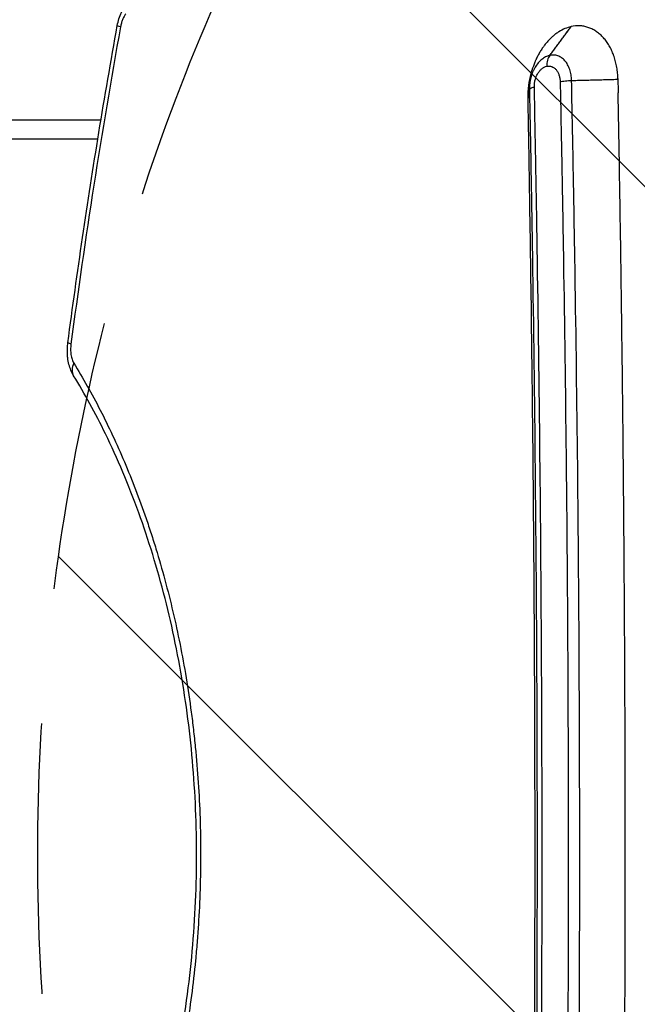
# Model space of a CAD drawing. Units: millimetres. Extents: x -2353 to 2737, y -1883 to 1882.
# Drawn here: x -624 to -334, y -70 to 392 of the extents above; entities that cross this region are included whole.
import ezdxf

# ---------------------------------------------------------------- set-up
doc = ezdxf.new("R2010")
doc.units = ezdxf.units.MM
doc.header["$LTSCALE"] = 20
doc.linetypes.add('HIDDEN', pattern=[9.525, 6.35, -3.175])
for name, color, linetype in [('2d', 230, 'Continuous'), ('EN-Free_Space', 10, 'HIDDEN'), ('EN-Free_Space_Hatch', 10, 'HIDDEN')]:
    doc.layers.add(name, color=color, linetype=linetype)

msp = doc.modelspace()

# ---------------------------------------------------------------- hatches: boundary and pattern name
at = {"layer": 'EN-Free_Space_Hatch'}
h = msp.add_hatch(dxfattribs=at)
h.set_pattern_fill('ANSI31', color=256, scale=100, angle=90)
h.set_pattern_definition([(135, (365.87, -382.54), (-224.506, -224.506), [])])
edge = h.paths.add_edge_path()
edge.add_line((1736.71, -1000), (384.87, -1000))
edge.add_arc((384.87, 0), 1000, 90, 270, ccw=False)
edge.add_line((384.87, 1000), (1736.71, 1000))
edge.add_arc((1736.71, 0), 1000, -90, 90, ccw=False)

# ---------------------------------------------------------------- linework, layer by layer
at = {"layer": '2d'}
for p, q in [((-585.46, 345), (-672.5, 345)), ((-583.87, 345), (-583.87, 345)), ((-586.92, 336.1), (-672.5, 336.1)), ((-585.33, 336.1), (-585.34, 336.1))]:
    msp.add_line(p, q, dxfattribs=at)
at = {"layer": '2d', "extrusion": (0, 0, -1)}
for centre, major_axis, ratio, start_param in [((-567.93, 387.69), (-9.84, 1.78), 0.064477, -0.572586), ((-591.05, 239.18), (-9.91, 1.3), 0.078292, -0.557706)]:
    msp.add_ellipse(centre, major_axis=major_axis, ratio=ratio, start_param=start_param, end_param=0, dxfattribs=at)
at = {"layer": '2d'}
msp.add_ellipse((-589.75, 230.21), major_axis=(8.52, 5.23), ratio=0.686749, start_param=2.326261, end_param=3.141593, dxfattribs=at)
for points, degree, knots in [([(-502.06, 483.43), (-485.78, 480.74), (-469.09, 477.83), (-434.87, 471.59), (-417.36, 468.25), (-381.53, 461.16), (-363.22, 457.41), (-325.79, 449.48), (-287.57, 441.14), (-247.77, 431.97), (-207.17, 422.38), (-186.47, 417.38), (-144.28, 406.95), (-122.79, 401.53), (-78.98, 390.26), (-56.68, 384.41), (-33.95, 378.34)], 3, [0, 0, 0, 0, 0.0825433, 0.0825433, 0.1650865, 0.1650865, 0.2476298, 0.2476298, 0.3301731, 0.4127163, 0.4127163, 0.4952596, 0.4952596, 0.5778029, 0.5778029, 0.6603462, 0.6603462, 0.6603462, 0.6603462]), ([(-39.1, 370.43), (-61.88, 376.5), (-84.24, 382.34), (-128.15, 393.61), (-149.7, 399.03), (-191.99, 409.44), (-212.73, 414.43), (-253.43, 424.01), (-293.33, 433.16), (-331.64, 441.49), (-369.15, 449.4), (-387.51, 453.14), (-423.43, 460.21), (-440.98, 463.53), (-475.28, 469.75), (-492.02, 472.64), (-508.34, 475.32)], 3, [0, 0, 0, 0, 0.0827241, 0.0827241, 0.1654483, 0.1654483, 0.2481724, 0.2481724, 0.3308966, 0.4136207, 0.4136207, 0.4963448, 0.4963448, 0.579069, 0.579069, 0.6617931, 0.6617931, 0.6617931, 0.6617931]), ([(-577.77, 389.47), (-577.38, 391.62), (-576.73, 393.73), (-575.24, 397.07), (-574.49, 398.39), (-573.63, 399.6)], 3, [0, 0, 0, 0, 0.65618, 0.65618, 1.131296, 1.131296, 1.131296, 1.131296]), ([(-573.81, 394.96), (-574.1, 394.56), (-574.36, 394.13), (-574.86, 393.21), (-575.09, 392.72), (-575.51, 391.67), (-575.7, 391.13), (-576.02, 390.01), (-576.15, 389.43), (-576.26, 388.84)], 3, [0, 0, 0, 0, 0.001785815, 0.001785815, 0.003571629, 0.003571629, 0.005357444, 0.005357444, 0.007143259, 0.007143259, 0.007143259, 0.007143259]), ([(-600.97, 240.48), (-596.63, 273.43), (-591.79, 306.33), (-583.68, 355.95), (-580.79, 372.72), (-577.77, 389.47)], 3, [0, 0, 0, 0, 10.001299, 10.001299, 15.117388, 15.117388, 15.117388, 15.117388]), ([(-364.69, 388.96), (-365.67, 388.74), (-366.64, 388.43), (-368.56, 387.62), (-369.51, 387.13), (-370.9, 386.25), (-371.59, 385.78), (-372.26, 385.27), (-372.7, 384.91), (-372.92, 384.73), (-373.58, 384.17), (-374.22, 383.58), (-374.94, 382.84), (-375.25, 382.52), (-375.45, 382.3), (-375.55, 382.19), (-376.06, 381.62), (-376.65, 380.92), (-377.31, 380.05), (-377.59, 379.67), (-377.78, 379.41), (-377.87, 379.28), (-378.32, 378.64), (-378.84, 377.84), (-379.34, 377.01), (-379.66, 376.45), (-379.82, 376.17), (-380.29, 375.3), (-380.74, 374.42), (-381.23, 373.36), (-381.44, 372.9), (-381.57, 372.59), (-381.63, 372.43), (-382.22, 371.02), (-382.68, 369.73), (-383.08, 368.4)], 3, [0, 0, 0, 0, 0.125, 0.125, 0.25, 0.25, 0.3125, 0.34375, 0.34375, 0.375, 0.375, 0.4375, 0.46875, 0.484375, 0.484375, 0.5, 0.5, 0.5625, 0.59375, 0.609375, 0.609375, 0.625, 0.625, 0.6875, 0.71875, 0.71875, 0.75, 0.75, 0.8125, 0.84375, 0.859375, 0.859375, 0.875, 0.875, 1, 1, 1, 1]), ([(-342.79, 365.71), (-342.84, 366.64), (-342.93, 367.56), (-343.18, 369.36), (-343.33, 370.25), (-343.7, 372), (-343.91, 372.86), (-344.28, 374.11), (-344.48, 374.72), (-344.69, 375.33), (-344.83, 375.73), (-344.91, 375.93), (-345.29, 376.91), (-345.62, 377.67), (-346.15, 378.76), (-346.34, 379.12), (-346.72, 379.82), (-346.92, 380.16), (-347.54, 381.17), (-347.98, 381.81), (-348.67, 382.72), (-348.9, 383.01), (-349.39, 383.58), (-349.64, 383.86), (-350.39, 384.66), (-350.92, 385.16), (-352, 386.07), (-352.56, 386.49), (-353.72, 387.24), (-354.31, 387.58), (-355.22, 388.02), (-355.53, 388.15), (-356.15, 388.4), (-356.46, 388.52), (-357.41, 388.83), (-358.06, 388.99), (-359.03, 389.17), (-359.35, 389.22), (-360.01, 389.29), (-360.34, 389.32), (-362.01, 389.39), (-363.34, 389.27), (-364.69, 388.97)], 3, [0, 0, 0, 0, 0.0625, 0.0625, 0.125, 0.125, 0.1875, 0.1875, 0.21875, 0.234375, 0.234375, 0.25, 0.25, 0.3125, 0.3125, 0.34375, 0.34375, 0.375, 0.375, 0.4375, 0.4375, 0.46875, 0.46875, 0.5, 0.5, 0.5625, 0.5625, 0.625, 0.625, 0.6875, 0.6875, 0.71875, 0.71875, 0.75, 0.75, 0.8125, 0.8125, 0.84375, 0.84375, 0.875, 0.875, 1, 1, 1, 1]), ([(-374.75, 375.43), (-374.91, 375.4), (-375.07, 375.36), (-375.39, 375.26), (-375.56, 375.21), (-376.04, 375.03), (-376.35, 374.89), (-377.3, 374.41), (-377.91, 374.01), (-378.78, 373.3), (-379.07, 373.05), (-379.62, 372.49), (-379.9, 372.2), (-380.68, 371.27), (-381.16, 370.59), (-381.82, 369.49), (-382.03, 369.11), (-382.43, 368.32), (-382.61, 367.92), (-383.12, 366.68), (-383.4, 365.83), (-383.75, 364.5), (-383.85, 364.05), (-384.02, 363.15), (-384.08, 362.7), (-384.19, 361.8), (-384.23, 361.34), (-384.26, 360.67), (-384.27, 360.44), (-384.28, 359.99), (-384.28, 359.76), (-384.27, 359.53)], 3, [-0.00000006, -0.00000006, -0.00000006, -0.00000006, 0.00068878, 0.00068878, 0.00137763, 0.00137763, 0.00275531, 0.00275531, 0.00551069, 0.00551069, 0.00688837, 0.00688837, 0.00826606, 0.00826606, 0.01102143, 0.01102143, 0.01239912, 0.01239912, 0.01377681, 0.01377681, 0.01653218, 0.01653218, 0.01790987, 0.01790987, 0.01928756, 0.01928756, 0.02066524, 0.02066524, 0.02135409, 0.02135409, 0.02204293, 0.02204293, 0.02204293, 0.02204293]), ([(-374.75, 375.43), (-375.22, 374.8), (-375.59, 374.02), (-376.07, 372.28), (-376.18, 371.31), (-376.15, 370.33)], 3, [0, 0, 0, 0, 0.5, 0.5, 1, 1, 1, 1]), ([(-374.74, 375.44), (-375.21, 374.8), (-375.58, 374.02), (-376.06, 372.28), (-376.17, 371.32), (-376.15, 370.33)], 3, [0, 0, 0, 0, 0.5, 0.5, 1, 1, 1, 1]), ([(-374.74, 375.44), (-374.74, 375.44), (-374.74, 375.44), (-374.74, 375.44), (-374.74, 375.43), (-374.75, 375.43), (-374.75, 375.43), (-374.75, 375.43), (-374.75, 375.43), (-374.75, 375.43)], 3, [0, 0, 0, 0, 0.000002329756, 0.000002329756, 0.000002329756, 0.000004659513, 0.000004659513, 0.000004659513, 0.00000931892, 0.00000931892, 0.00000931892, 0.00000931892]), ([(-364.49, 363.66), (-364.49, 363.88), (-364.5, 364.11), (-364.53, 364.57), (-364.54, 364.8), (-364.61, 365.47), (-364.66, 365.91), (-364.81, 366.78), (-364.9, 367.21), (-365.1, 368.05), (-365.22, 368.45), (-365.49, 369.24), (-365.63, 369.62), (-365.96, 370.36), (-366.13, 370.72), (-366.7, 371.74), (-367.13, 372.36), (-367.84, 373.17), (-368.09, 373.43), (-368.61, 373.9), (-368.88, 374.12), (-369.71, 374.7), (-370.29, 375), (-371.2, 375.33), (-371.52, 375.42), (-372.15, 375.55), (-372.47, 375.59), (-373.11, 375.62), (-373.44, 375.62), (-373.92, 375.57), (-374.09, 375.55), (-374.41, 375.5), (-374.58, 375.47), (-374.74, 375.44)], 3, [-0.00000006, -0.00000006, -0.00000006, -0.00000006, 0.00069883, 0.00069883, 0.00139773, 0.00139773, 0.00279552, 0.00279552, 0.00419331, 0.00419331, 0.0055911, 0.0055911, 0.00698889, 0.00698889, 0.00838668, 0.00838668, 0.01118225, 0.01118225, 0.01258004, 0.01258004, 0.01397783, 0.01397783, 0.01677341, 0.01677341, 0.0181712, 0.0181712, 0.01956899, 0.01956899, 0.02096678, 0.02096678, 0.02166567, 0.02166567, 0.02236457, 0.02236457, 0.02236457, 0.02236457]), ([(-381.96, 360.59), (-381.98, 361.14), (-381.95, 361.7), (-381.85, 362.53), (-381.81, 362.8), (-381.71, 363.35), (-381.65, 363.63), (-381.44, 364.44), (-381.26, 364.96), (-380.85, 365.97), (-380.61, 366.46), (-380.08, 367.36), (-379.78, 367.77), (-379.3, 368.34), (-379.14, 368.53), (-378.8, 368.86), (-378.62, 369.02), (-378.09, 369.46), (-377.72, 369.7), (-376.94, 370.1), (-376.55, 370.24), (-376.15, 370.33)], 3, [0, 0, 0, 0, 0.00167067, 0.00167067, 0.00250601, 0.00250601, 0.00334135, 0.00334135, 0.00501202, 0.00501202, 0.0066827, 0.0066827, 0.00835337, 0.00835337, 0.00918871, 0.00918871, 0.01002405, 0.01002405, 0.01169472, 0.01169472, 0.0133654, 0.0133654, 0.0133654, 0.0133654]), ([(-376.15, 370.33), (-375.74, 370.42), (-375.35, 370.45), (-374.76, 370.42), (-374.56, 370.39), (-374.17, 370.32), (-373.98, 370.26), (-373.42, 370.06), (-373.06, 369.87), (-372.55, 369.52), (-372.39, 369.38), (-372.07, 369.09), (-371.92, 368.94), (-371.48, 368.43), (-371.22, 368.06), (-370.87, 367.43), (-370.76, 367.21), (-370.56, 366.76), (-370.47, 366.52), (-370.31, 366.04), (-370.24, 365.79), (-370.11, 365.28), (-370.05, 365.02), (-369.92, 364.22), (-369.87, 363.67), (-369.85, 363.1)], 3, [0, 0, 0, 0, 0.00169954, 0.00169954, 0.00254931, 0.00254931, 0.00339908, 0.00339908, 0.00509862, 0.00509862, 0.00594839, 0.00594839, 0.00679817, 0.00679817, 0.00849771, 0.00849771, 0.00934748, 0.00934748, 0.01019725, 0.01019725, 0.01104702, 0.01104702, 0.01189679, 0.01189679, 0.01359633, 0.01359633, 0.01359633, 0.01359633]), ([(-376.15, 370.33), (-376.15, 370.33), (-376.15, 370.33), (-376.15, 370.33), (-376.15, 370.33), (-376.15, 370.33), (-376.15, 370.33), (-376.15, 370.33), (-376.15, 370.33), (-376.15, 370.33)], 3, [0, 0, 0, 0, 0.000002330241, 0.000002330241, 0.000002330241, 0.000004660483, 0.000004660483, 0.000004660483, 0.000009455499, 0.000009455499, 0.000009455499, 0.000009455499]), ([(-384.92, 355.38), (-384.93, 356.04), (-384.92, 356.38), (-384.83, 360.79), (-384.21, 364.69), (-383.08, 368.4)], 3, [-46.92705, -46.92705, -46.92705, -46.92705, -45.270066, -45.270066, -33.51021, -33.51021, -33.51021, -33.51021]), ([(-342.72, 364.24), (-342.73, 364.47), (-342.74, 364.61), (-342.75, 365.08), (-342.77, 365.4), (-342.79, 365.71)], 3, [15.110526, 15.110526, 15.110526, 15.110526, 17.689131, 17.689131, 22.800339, 22.800339, 22.800339, 22.800339]), ([(-369.85, 363.1), (-369.15, 363.25), (-368.31, 363.38), (-366.48, 363.57), (-365.49, 363.63), (-364.49, 363.66)], 3, [0, 0, 0, 0, 0.5, 0.5, 1, 1, 1, 1]), ([(-364.49, 363.66), (-342.74, 364.24), (-342.72, 364.24)], 1, [-0.8735972, -0.8735972, 0, 0.0005505, 0.0005505]), ([(-342.72, 364.24), (-342.72, 364), (-342.72, 363.79), (-342.68, 361.68), (-342.64, 359.74), (-342.61, 357.8)], 3, [-856.099281, -856.099281, -856.099281, -856.099281, -855.487444, -855.487444, -848.633495, -848.633495, -848.633495, -848.633495]), ([(-384.27, 359.53), (-384.91, 355.41), (-384.92, 355.38)], 1, [0.1265986, 0.1265986, 1, 1.0063991, 1.0063991]), ([(-384.27, 359.53), (-384.24, 359.72), (-384.02, 359.91), (-383.24, 360.27), (-382.67, 360.44), (-381.96, 360.59)], 3, [0, 0, 0, 0, 0.5, 0.5, 1, 1, 1, 1]), ([(-342.46, -350.21), (-342.31, -341.65), (-342.16, -333.1), (-342.02, -324.55), (-341.98, -322.28), (-341.94, -320), (-341.91, -317.72), (-341.66, -302.92), (-341.44, -288.14), (-341.23, -273.4), (-341.18, -269.46), (-341.12, -265.51), (-340.87, -246.86), (-340.69, -232.2), (-340.44, -210.27), (-340.32, -199.32), (-340.19, -186.57), (-340.13, -180.21), (-340.1, -177.03), (-340.09, -175.44), (-340.08, -174.64), (-340.08, -174.25), (-340.08, -174.08), (-340.08, -173.96), (-340.08, -173.91), (-339.94, -158.94), (-339.82, -144.07), (-339.67, -121.86), (-339.6, -110.78), (-339.53, -97.88), (-339.5, -91.45), (-339.48, -88.23), (-339.48, -86.62), (-339.47, -85.93), (-339.47, -85.48), (-339.47, -85.25), (-339.4, -70.25), (-339.36, -55.44), (-339.31, -33.2), (-339.29, -22.06), (-339.28, -9.06), (-339.28, -3.48), (-339.28, 0.24), (-339.28, 2.1), (-339.28, 18.86), (-339.3, 33.72), (-339.36, 55.97), (-339.39, 67.08), (-339.45, 80.02), (-339.47, 86.48), (-339.49, 89.71), (-339.5, 91.1), (-339.5, 92.02), (-339.5, 92.48), (-339.58, 107.64), (-339.67, 122.38), (-339.83, 144.58), (-339.91, 155.69), (-340.03, 168.69), (-340.08, 175.19), (-340.11, 178.45), (-340.13, 180.08), (-340.14, 180.89), (-340.14, 181.24), (-340.14, 181.47), (-340.14, 181.59), (-340.29, 196.42), (-340.44, 211.14), (-340.7, 233.21), (-340.84, 244.25), (-341.01, 257.12), (-341.09, 263.55), (-341.14, 266.77), (-341.16, 268.38), (-341.17, 269.19), (-341.18, 269.53), (-341.18, 269.76), (-341.18, 269.88), (-341.2, 271.13), (-341.22, 272.27), (-341.23, 273.4), (-341.44, 288.1), (-341.67, 302.88), (-341.91, 317.72), (-341.95, 320), (-341.98, 322.27), (-342.02, 324.55), (-342.21, 335.6), (-342.4, 346.68), (-342.61, 357.8)], 3, [0, 0, 0, 0, 0.036067, 0.036067, 0.036067, 0.045683, 0.045683, 0.045683, 0.108241, 0.108241, 0.108241, 0.125, 0.125, 0.1875, 0.1875, 0.21875, 0.234375, 0.242187, 0.246094, 0.248047, 0.249023, 0.249512, 0.249756, 0.249756, 0.25, 0.25, 0.3125, 0.3125, 0.34375, 0.359375, 0.367187, 0.371094, 0.373047, 0.374023, 0.374023, 0.375, 0.375, 0.4375, 0.4375, 0.46875, 0.484375, 0.492187, 0.492187, 0.5, 0.5, 0.5625, 0.5625, 0.59375, 0.609375, 0.617187, 0.621094, 0.623047, 0.623047, 0.625, 0.625, 0.6875, 0.6875, 0.71875, 0.734375, 0.742187, 0.746094, 0.748047, 0.749023, 0.749512, 0.749512, 0.75, 0.75, 0.8125, 0.8125, 0.84375, 0.859375, 0.867187, 0.871094, 0.873047, 0.874023, 0.874512, 0.874512, 0.875, 0.875, 0.879905, 0.879905, 0.879905, 0.943243, 0.943243, 0.943243, 0.952952, 0.952952, 0.952952, 1, 1, 1, 1]), ([(-384.91, -355.38), (-384.77, -348.03), (-384.64, -340.67), (-383.68, -285.3), (-383.03, -237), (-381.87, -116.58), (-381.55, -44.25), (-381.73, 79.89), (-382.02, 131.63), (-382.92, 225.51), (-383.46, 267.66), (-384.13, 309.54), (-384.3, 320.57), (-384.49, 331.58), (-384.76, 346.88), (-384.84, 351.14), (-384.92, 355.38)], 3, [-785.169305, -785.169305, -785.169305, -785.169305, -763.033999, -763.033999, -618.959951, -618.959951, -405.397269, -405.397269, -252.083377, -252.083377, -126.635371, -126.635371, -126.635371, -93.593059, -93.593059, -80.674446, -80.674446, -80.674446, -80.674446]), ([(-369.09, 324.07), (-369.05, 322.08), (-369.01, 320.1), (-368.97, 317.59), (-368.96, 317.06), (-368.95, 316.52)], 3, [0.039683066, 0.039683066, 0.039683066, 0.039683066, 0.045714743, 0.045714743, 0.047331975, 0.047331975, 0.047331975, 0.047331975]), ([(-363.58, 317.41), (-363.59, 317.81), (-363.6, 318.2), (-363.64, 320.67), (-363.68, 322.74), (-363.72, 324.81)], 3, [0.683811173, 0.683811173, 0.683811173, 0.683811173, 0.68501119, 0.68501119, 0.691295424, 0.691295424, 0.691295424, 0.691295424]), ([(-362.83, 273.25), (-362.83, 273.29), (-362.83, 273.34), (-363.06, 288.08), (-363.32, 302.76), (-363.58, 317.41)], 3, [0.63921142, 0.63921142, 0.63921142, 0.63921142, 0.63934378, 0.63934378, 0.68381117, 0.68381117, 0.68381117, 0.68381117]), ([(-382.88, 280.84), (-382.37, 247.57), (-381.95, 214.21), (-381.31, 150.76), (-381.08, 120.7), (-380.85, 75.49), (-380.79, 60.41), (-380.71, 30.27), (-380.69, 15.2), (-380.7, -30.01), (-380.77, -60.15), (-381, -105.34), (-381.1, -120.41), (-381.32, -150.5), (-381.45, -165.52), (-381.9, -210.52), (-382.27, -240.45), (-382.77, -273.81), (-382.82, -277.32), (-382.88, -280.84)], 3, [0.0797519, 0.0797519, 0.0797519, 0.0797519, 0.1806133, 0.1806133, 0.27092, 0.27092, 0.3160733, 0.3160733, 0.3612267, 0.3612267, 0.4515333, 0.4515333, 0.4966867, 0.4966867, 0.54184, 0.54184, 0.6321467, 0.6321467, 0.6427882, 0.6427882, 0.6427882, 0.6427882]), ([(-380.5, -278.72), (-380.46, -276.18), (-380.42, -273.63), (-379.93, -241.15), (-379.55, -211.14), (-379.09, -166), (-378.96, -150.94), (-378.73, -120.76), (-378.63, -105.65), (-378.4, -60.32), (-378.32, -30.1), (-378.32, 15.24), (-378.34, 30.36), (-378.42, 60.59), (-378.48, 75.71), (-378.71, 121.06), (-378.94, 151.2), (-379.58, 213.85), (-380, 246.34), (-380.5, 278.72)], 3, [0.0830711, 0.0830711, 0.0830711, 0.0830711, 0.090801, 0.090801, 0.181602, 0.181602, 0.2270025, 0.2270025, 0.272403, 0.272403, 0.363204, 0.363204, 0.4086044, 0.4086044, 0.4540049, 0.4540049, 0.5448059, 0.5448059, 0.6432467, 0.6432467, 0.6432467, 0.6432467]), ([(-368.22, 274.08), (-368.22, 273.71), (-368.21, 273.34), (-367.73, 242.83), (-367.33, 212.61), (-366.85, 167.16), (-366.71, 151.99), (-366.47, 121.6), (-366.37, 106.39), (-366.13, 60.74), (-366.05, 30.31), (-366.05, -15.35), (-366.07, -30.57), (-366.13, -53.4), (-366.15, -61.01), (-366.21, -76.23), (-366.25, -83.84), (-366.45, -121.89), (-366.69, -152.25), (-367.34, -212.78), (-367.74, -242.96), (-368.22, -273.4), (-368.22, -273.74), (-368.23, -274.08)], 3, [0.0903084, 0.0903084, 0.0903084, 0.0903084, 0.0914295, 0.0914295, 0.182859, 0.182859, 0.2285737, 0.2285737, 0.2742885, 0.2742885, 0.3657179, 0.3657179, 0.4114327, 0.4114327, 0.4342901, 0.4342901, 0.4571474, 0.4571474, 0.5485769, 0.5485769, 0.6400064, 0.6400064, 0.6410441, 0.6410441, 0.6410441, 0.6410441]), ([(-362.83, -273.25), (-362.36, -243.19), (-361.95, -213.03), (-361.3, -152.48), (-361.06, -122.08), (-360.86, -83.98), (-360.82, -76.35), (-360.76, -61.11), (-360.73, -53.48), (-360.67, -30.62), (-360.65, -15.37), (-360.65, 30.35), (-360.74, 60.83), (-360.98, 106.54), (-361.08, 121.78), (-361.32, 152.21), (-361.46, 167.41), (-361.95, 212.89), (-362.35, 243.11), (-362.83, 273.25)], 3, [0.0915625, 0.0915625, 0.0915625, 0.0915625, 0.1826697, 0.1826697, 0.2740045, 0.2740045, 0.2968382, 0.2968382, 0.3196719, 0.3196719, 0.3653393, 0.3653393, 0.4566741, 0.4566741, 0.5023415, 0.5023415, 0.548009, 0.548009, 0.6392114, 0.6392114, 0.6392114, 0.6392114]), ([(-598.27, 224.97), (-599.27, 226.59), (-599.99, 228.41), (-600.73, 231.33), (-600.92, 232.38), (-601.11, 234.01), (-601.16, 234.58), (-601.23, 236.03), (-601.24, 236.91), (-601.16, 238.69), (-601.09, 239.59), (-600.97, 240.48)], 3, [0.000019, 0.000019, 0.000019, 0.000019, 0.610284, 0.610284, 0.938485, 0.938485, 1.112312, 1.112312, 1.377218, 1.377218, 1.646735, 1.646735, 1.646735, 1.646735]), ([(-599.52, 239.87), (-599.58, 239.45), (-599.62, 239.03), (-599.67, 238.19), (-599.69, 237.77), (-599.69, 236.94), (-599.68, 236.52), (-599.63, 235.7), (-599.59, 235.29), (-599.48, 234.51), (-599.41, 234.13), (-599.24, 233.39), (-599.14, 233.03), (-598.8, 232.01), (-598.53, 231.4), (-598.21, 230.88)], 3, [0, 0, 0, 0, 0.0012731, 0.0012731, 0.00254621, 0.00254621, 0.00381931, 0.00381931, 0.00509242, 0.00509242, 0.00636552, 0.00636552, 0.00763863, 0.00763863, 0.01018484, 0.01018484, 0.01018484, 0.01018484]), ([(-598.21, 230.88), (-593.91, 223.9), (-589.77, 216.55), (-581.85, 201.11), (-578.06, 193.01), (-570.86, 176.04), (-567.44, 167.17), (-563.85, 156.71), (-563.45, 155.54), (-562.66, 153.19), (-562.27, 152.01), (-561.12, 148.45), (-560.36, 146.06), (-558.16, 138.86), (-556.76, 133.99), (-552.77, 119.21), (-550.4, 109.12), (-546.27, 88.42), (-544.5, 77.82), (-542.7, 64.24), (-542.36, 61.51), (-541.72, 56), (-541.43, 53.23), (-540.6, 44.92), (-540.14, 39.37), (-539.04, 22.72), (-538.67, 11.61), (-538.65, -10.65), (-539, -21.8), (-539.9, -35.75), (-540.1, -38.55), (-540.44, -42.74), (-540.56, -44.13), (-540.81, -46.91), (-540.94, -48.3), (-541.61, -55.22), (-542.24, -60.7), (-544.37, -76.97), (-546.12, -87.6), (-549.22, -103.23), (-550.33, -108.39), (-552.12, -116.05), (-552.73, -118.59), (-553.68, -122.38), (-554, -123.64), (-554.65, -126.15), (-554.99, -127.41), (-558, -138.64), (-560.94, -148.24), (-567.28, -166.72), (-570.68, -175.6), (-576.1, -188.41), (-577.96, -192.59), (-580.82, -198.73), (-581.79, -200.76), (-583.75, -204.77), (-584.74, -206.74), (-589.74, -216.51), (-593.9, -223.89), (-598.21, -230.88)], 3, [0, 0, 0, 0, 0.0334244, 0.0334244, 0.0668487, 0.0668487, 0.1002731, 0.1002731, 0.1044511, 0.1044511, 0.1086292, 0.1086292, 0.1169853, 0.1169853, 0.1336974, 0.1336974, 0.1671218, 0.1671218, 0.2005462, 0.2005462, 0.2089022, 0.2089022, 0.2172583, 0.2172583, 0.2339705, 0.2339705, 0.2673949, 0.2673949, 0.3008192, 0.3008192, 0.3091753, 0.3091753, 0.3133534, 0.3133534, 0.3175314, 0.3175314, 0.3342436, 0.3342436, 0.367668, 0.367668, 0.3843801, 0.3843801, 0.3927362, 0.3927362, 0.3969143, 0.3969143, 0.4010923, 0.4010923, 0.4345167, 0.4345167, 0.467941, 0.467941, 0.4846532, 0.4846532, 0.4930093, 0.4930093, 0.5013654, 0.5013654, 0.5347898, 0.5347898, 0.5347898, 0.5347898]), ([(-598.27, -224.97), (-591.75, -214.35), (-585.49, -202.63), (-573.94, -177.4), (-568.6, -163.82), (-559.27, -135.56), (-555.22, -120.82), (-548.61, -90.76), (-545.99, -75.36), (-542.27, -44.47), (-541.13, -28.86), (-540.32, 2.07), (-540.62, 17.53), (-542.6, 47.89), (-544.28, 62.92), (-548.9, 92.23), (-551.87, 106.61), (-558.96, 134.42), (-563.12, 147.92), (-572.47, 173.76), (-577.72, 186.14), (-588.05, 207.37), (-593.08, 216.52), (-598.27, 224.97)], 3, [0, 0, 0, 0, 5.227546, 5.227546, 10.407925, 10.407925, 15.417022, 15.417022, 20.251375, 20.251375, 24.942531, 24.942531, 29.544654, 29.544654, 34.12639, 34.12639, 38.755664, 38.755664, 43.489812, 43.489812, 48.37335, 48.37335, 52.535946, 52.535946, 52.535946, 52.535946])]:
    msp.add_open_spline(points, degree=degree, knots=knots, dxfattribs=at)
for points, degree in [([(-576.26, 388.84), (-585.22, 339.35), (-592.95, 289.69), (-599.52, 239.87)], 3), ([(-374.75, 375.43), (-364.69, 388.96)], 1), ([(-374.74, 375.44), (-364.69, 388.97)], 1), ([(-364.69, 388.97), (-364.69, 388.97), (-364.69, 388.97), (-364.69, 388.96)], 3), ([(-369.85, 363.1), (-369.58, 350.12), (-369.33, 337.1), (-369.09, 324.07)], 3), ([(-363.72, 324.81), (-363.96, 337.78), (-364.22, 350.73), (-364.49, 363.66)], 3), ([(-384.27, 359.53), (-384, 345.65), (-383.74, 331.74), (-383.49, 317.82)], 3), ([(-381.19, 319.79), (-381.43, 333.4), (-381.69, 347.01), (-381.96, 360.59)], 3), ([(-381.05, 311.91), (-381.1, 314.54), (-381.14, 317.16), (-381.19, 319.79)], 3), ([(-383.49, 317.82), (-383.45, 315.17), (-383.4, 312.52), (-383.36, 309.87)], 3), ([(-368.95, 316.52), (-368.69, 302.4), (-368.45, 288.25), (-368.22, 274.08)], 3), ([(-380.5, 278.72), (-380.68, 289.8), (-380.86, 300.86), (-381.05, 311.91)], 3), ([(-383.36, 309.87), (-383.19, 300.2), (-383.03, 290.52), (-382.88, 280.84)], 3)]:
    msp.add_open_spline(points, degree=degree, dxfattribs=at)
at = {"layer": 'EN-Free_Space', "flags": 128}
msp.add_lwpolyline([(1736.71, -1000), (384.87, -1000, -1), (384.87, 1000), (1736.71, 1000, -1)], format="xyb", close=True, dxfattribs=at)

doc.saveas('drawing.dxf')
